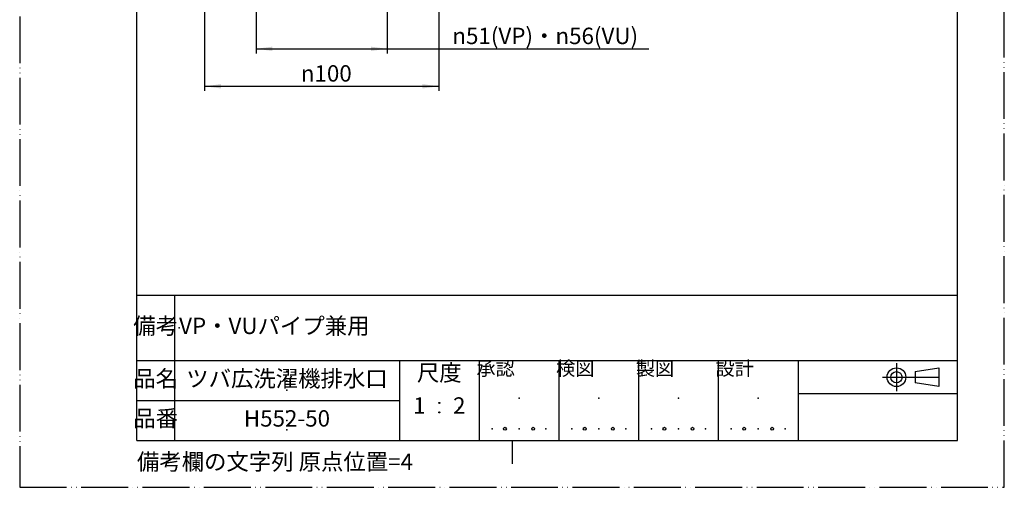
# Model space of a CAD drawing. Units: millimetres. Extents: x 0 to 420, y 0 to 594.
# Drawn here: x 0 to 420, y 0 to 200 of the extents above; entities that cross this region are included whole.
import ezdxf

# ---------------------------------------------------------------- set-up
doc = ezdxf.new("R2010")
doc.units = ezdxf.units.MM
doc.linetypes.add('DOT_CENTER', pattern=[14, 12, -1, 0, -1])
doc.linetypes.add('PHANTOM', pattern=[13, 10, -1, 0, -1, 0, -1])
doc.layers.add('1', color=7, linetype='Continuous')
doc.styles.add('CONVERTER_11', font='MS Mincho.ttf', dxfattribs={"width": 0.89})
doc.styles.add('CONVERTER_12', font='txt.shx', dxfattribs={"width": 0.9})
doc.dimstyles.new('ME10_DIM_12', dxfattribs={"dimtxt": 7, "dimasz": 7, "dimexe": 2, "dimexo": 0, "dimgap": 2, "dimtad": 1, "dimdsep": 46, "dimtxsty": 'CONVERTER_12', "dimsah": 1, "dimcen": 0.09, "dimclrd": 2, "dimclre": 2, "dimclrt": 7, "dimadec": 0, "dimazin": 0, "dimtfac": 1, "dimtdec": 4, "dimtix": 1, "dimtmove": 0, "dimatfit": 3, "dimfxl": 1, "dimtolj": 1, "dimtzin": 0, "dimarcsym": 0})
doc.dimstyles.new('ME10_DIM_15', dxfattribs={"dimtxt": 7, "dimasz": 7, "dimexe": 2, "dimexo": 0, "dimgap": 2, "dimtad": 1, "dimdsep": 46, "dimtxsty": 'CONVERTER_11', "dimsah": 1, "dimcen": 0.09, "dimclrd": 2, "dimclre": 2, "dimclrt": 7, "dimadec": 0, "dimazin": 0, "dimtfac": 1, "dimtdec": 4, "dimtix": 1, "dimtmove": 0, "dimatfit": 3, "dimfxl": 1, "dimtolj": 1, "dimtzin": 0, "dimarcsym": 0})

# ---------------------------------------------------------------- blocks, each defined once
blk = doc.blocks.new('開示A4')
at = {"layer": '1', "color": 4, "linetype": 'PHANTOM'}
for p, q in [((0, 297), (0, 0)), ((210, 0), (210, 297)), ((0, 0), (210, 0))]:
    blk.add_line(p, q, dxfattribs=at)
at = {"layer": '1', "color": 7, "linetype": 'Continuous'}
for p, q in [((25, 10), (25, 148.5)), ((200, 10), (200, 148.5)), ((25, 41), (200, 41)), ((200, 27), (25, 27)), ((191, 24.7), (196, 25.5)), ((196, 25.5), (196, 21.5)), ((191, 24.7), (191, 22.3)), ((196, 21.5), (191, 22.3)), ((25, 10), (105, 10)), ((105, 10), (200, 10))]:
    blk.add_line(p, q, dxfattribs=at)
at = {"layer": '1', "color": 2, "linetype": 'Continuous'}
for p, q in [((33, 41), (33, 27)), ((33, 27), (33, 10)), ((81, 27), (81, 10)), ((98, 27), (98, 10)), ((115, 27), (115, 10)), ((132, 27), (132, 10)), ((149, 27), (149, 10)), ((166, 27), (166, 10)), ((166, 20), (200, 20)), ((25, 18.5), (81, 18.5)), ((105, 10), (105, 5))]:
    blk.add_line(p, q, dxfattribs=at)
at = {"layer": '1', "color": 2, "linetype": 'DOT_CENTER'}
for p, q in [((187, 26.5), (187, 20.5)), ((184, 23.5), (197, 23.5))]:
    blk.add_line(p, q, dxfattribs=at)
at = {"layer": '1', "color": 7, "linetype": 'Continuous'}
for centre, radius in [((187, 23.5), 2), ((187, 23.5), 1.2), ((103.5, 12.5), 0.3), ((109.5, 12.5), 0.3), ((120.5, 12.5), 0.3), ((126.5, 12.5), 0.3), ((137.5, 12.5), 0.3), ((143.5, 12.5), 0.3), ((154.5, 12.5), 0.3), ((160.5, 12.5), 0.3)]:
    blk.add_circle(centre, radius, dxfattribs=at)
at = {"layer": '1', "color": 7, "linetype": 'DOT_CENTER'}
for centre in [(89.5, 18), (89.5, 16)]:
    blk.add_circle(centre, 0.1, dxfattribs=at)
at = {"layer": '1', "color": 4}
for p in [(34, 34), (57, 24.75), (57, 22.75), (57, 20.75), (106.5, 19), (123.5, 19), (140.5, 19), (157.5, 19), (85.25, 17), (93.75, 17), (57, 16.25), (57, 14.25), (57, 12.25), (100.75, 12.5), (106.5, 12.5), (112.25, 12.5), (117.75, 12.5), (123.5, 12.5), (129.25, 12.5), (134.75, 12.5), (140.5, 12.5), (146.25, 12.5), (151.75, 12.5), (157.5, 12.5), (163.25, 12.5)]:
    blk.add_point(p, dxfattribs=at)
at = {"layer": '1', "color": 2, "attachment_point": 5, "style": 'CONVERTER_11'}
for s, insert, char_height, line_spacing_factor in [('備考', (29, 34), 3.5, 0.454545), ('検図', (118.5, 25), 3, 0.590909), ('製図', (135.5, 25), 3, 0.590909), ('設計', (152.5, 25), 3, 0.590909), ('品名', (29, 22.75), 3.5, 0.727273), ('尺度', (89.5, 24), 3.5, 0.545455), ('承認', (101.5, 25), 3, 0.590909), ('品番', (29, 14.25), 3.5, 0.727273)]:
    blk.add_mtext(s, dxfattribs=dict(at, insert=insert, char_height=char_height, line_spacing_factor=line_spacing_factor))
at = {"layer": '1', "color": 250, "insert": (25, 5), "char_height": 3.5, "attachment_point": 4, "line_spacing_factor": 0.545455, "style": 'CONVERTER_11'}
blk.add_mtext('備考欄の文字列 原点位置=4', dxfattribs=at)
blk = doc.blocks.new('*D22')
at = {"layer": '1', "color": 2, "linetype": 'Continuous'}
for p, q in [((78.81, 232.15), (78.81, 169.15)), ((178.81, 232.15), (178.81, 169.15)), ((78.81, 171.15), (178.81, 171.15))]:
    blk.add_line(p, q, dxfattribs=at)
at = {"layer": '1', "color": 2}
for points in [[(85.81, 172.07), (85.81, 170.23), (78.81, 171.15)], [(171.81, 170.23), (171.81, 172.07), (178.81, 171.15)]]:
    blk.add_solid(points, dxfattribs=at)
at = {"layer": '1', "color": 7, "insert": (119.92, 173.15), "char_height": 7, "attachment_point": 7, "rotation": 0.0001, "line_spacing_factor": 0.60024, "style": 'CONVERTER_12'}
blk.add_mtext('\\C7;{\\Fgdt;n}\\C7;100', dxfattribs=at)
blk = doc.blocks.new('*D25')
at = {"layer": '1', "color": 2, "linetype": 'Continuous'}
for p, q in [((100.81, 231.15), (100.81, 185.15)), ((156.81, 231.15), (156.81, 185.15)), ((100.81, 187.15), (156.81, 187.15)), ((156.81, 187.15), (268.39, 187.15))]:
    blk.add_line(p, q, dxfattribs=at)
at = {"layer": '1', "color": 2}
for points in [[(107.81, 188.07), (107.81, 186.23), (100.81, 187.15)], [(149.81, 186.23), (149.81, 188.07), (156.81, 187.15)]]:
    blk.add_solid(points, dxfattribs=at)
at = {"layer": '1', "color": 7, "insert": (184.56, 189.15), "char_height": 7, "attachment_point": 7, "rotation": 0.0001, "line_spacing_factor": 0.454545, "style": 'CONVERTER_11'}
blk.add_mtext('{\\Fgdt;n}51(VP)・{\\Fgdt;n}56(VU)', dxfattribs=at)

msp = doc.modelspace()

# ---------------------------------------------------------------- block references
at = {"layer": '1', "xscale": 2, "yscale": 2, "zscale": 2}
msp.add_blockref('開示A4', (0, 0), dxfattribs=at)

# ---------------------------------------------------------------- texts
at = {"color": 7, "insert": (114, 45.5), "char_height": 7, "attachment_point": 5, "style": 'CONVERTER_11'}
msp.add_mtext('ツバ広洗濯機排水口', dxfattribs=at)
at = {"color": 7, "char_height": 7, "attachment_point": 5, "line_spacing_factor": 1.320528, "style": 'CONVERTER_12'}
for s, insert in [('1', (170.5, 34)), ('2', (187.5, 34)), ('H552-50', (114, 28.5))]:
    msp.add_mtext(s, dxfattribs=dict(at, insert=insert))
at = {"layer": '1', "color": 7, "insert": (68, 68), "char_height": 7, "attachment_point": 4, "line_spacing_factor": 0.545455, "style": 'CONVERTER_11'}
msp.add_mtext('VP・VUパイプ兼用', dxfattribs=at)

# ---------------------------------------------------------------- dimensions: what is measured, and where the dimension line sits
at = {"layer": '1'}
dim = msp.add_linear_dim(base=(78.815, 171.149), p1=(178.815, 232.149), p2=(78.815, 232.149), dimstyle='ME10_DIM_12', override={"dimpost": '{\\Fgdt;n}<>'}, dxfattribs=at)
dim.commit()
dim.dimension.update_dxf_attribs({"geometry": '*D22', "text_midpoint": (128.815, 176.649), "text_rotation": 0.00014})
dim = msp.add_linear_dim(base=(100.815, 187.149), p1=(156.815, 231.149), p2=(100.815, 231.149), text='\ue03151(VP)・\ue03156(VU)', dimstyle='ME10_DIM_15', dxfattribs=at)
dim.commit()
dim.dimension.update_dxf_attribs({"geometry": '*D25', "text_midpoint": (226.475, 192.649), "text_rotation": 0.00014})

doc.saveas('drawing.dxf')
